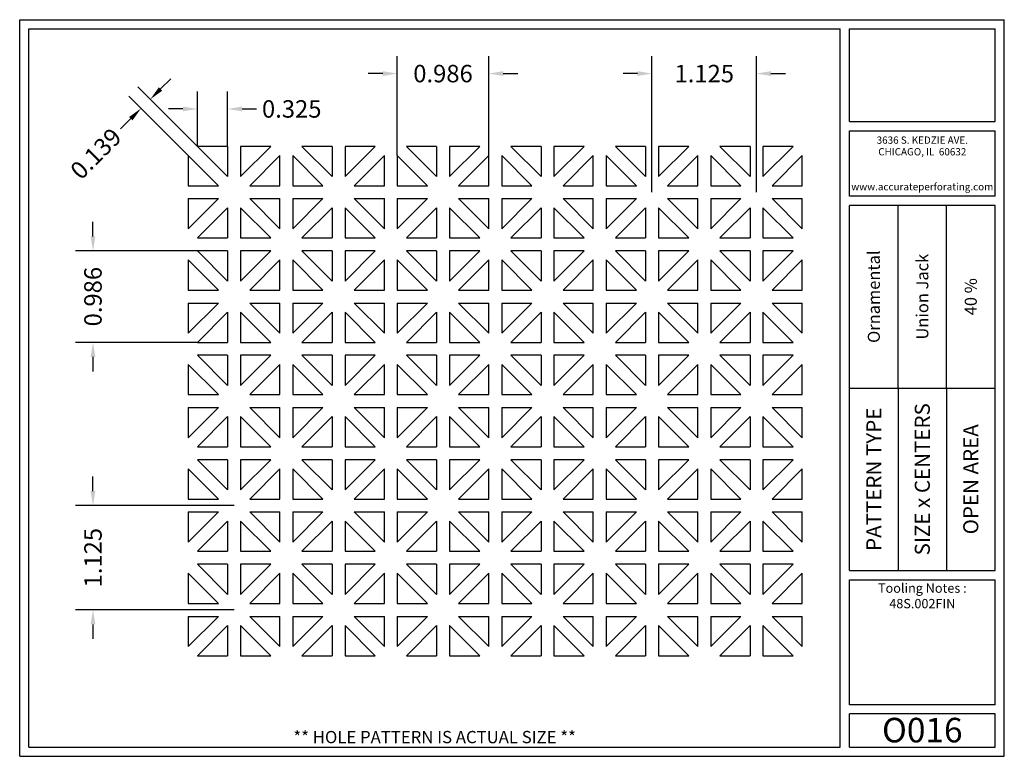
# Model space of a CAD drawing. Units: inches. Extents: x 0 to 10.6, y 0 to 7.9.
import ezdxf
from ezdxf.enums import TextEntityAlignment as Align

# ---------------------------------------------------------------- set-up
doc = ezdxf.new("R2010")
doc.units = ezdxf.units.IN
doc.header["$MEASUREMENT"] = 0
doc.styles.add('style1', font='ARIAL.TTF')
doc.dimstyles.get("Standard").update_dxf_attribs({"dimtxt": 0.188, "dimasz": 0.156, "dimexe": 0.188, "dimexo": 0, "dimgap": 0.06, "dimtad": 0, "dimdec": 3, "dimzin": 0, "dimdsep": 46, "dimtxsty": 'style1', "dimcen": 0, "dimadec": 0, "dimazin": 0, "dimtfac": 1, "dimtdec": 3, "dimtofl": 0, "dimtmove": 0, "dimatfit": 3, "dimfxl": 0, "dimtolj": 1, "dimtzin": 0, "dimarcsym": 0})

# ---------------------------------------------------------------- blocks, each defined once
blk = doc.blocks.new('*D0')
at = {"color": 0, "lineweight": -2}
for p, q in [((6.808, 6.077), (6.808, 7.543)), ((7.933, 6.077), (7.933, 7.543)), ((6.652, 7.355), (6.496, 7.355)), ((8.089, 7.355), (8.245, 7.355))]:
    blk.add_line(p, q, dxfattribs=at)
at = {"color": 0}
for points in [[(6.652, 7.381), (6.652, 7.329), (6.808, 7.355)], [(8.089, 7.381), (8.089, 7.329), (7.933, 7.355)]]:
    blk.add_solid(points, dxfattribs=at)
at = {"color": 0, "insert": (7.371, 7.355), "char_height": 0.188, "attachment_point": 5, "style": 'style1'}
blk.add_mtext('\\A1;1.125', dxfattribs=at)
blk = doc.blocks.new('*D1')
at = {"color": 0, "lineweight": -2}
for p, q in [((0.789, 5.601), (0.789, 5.757)), ((1.914, 5.445), (0.601, 5.445)), ((1.914, 4.459), (0.601, 4.459)), ((0.789, 4.303), (0.789, 4.147))]:
    blk.add_line(p, q, dxfattribs=at)
at = {"color": 0}
for points in [[(0.763, 5.601), (0.815, 5.601), (0.789, 5.445)], [(0.763, 4.303), (0.815, 4.303), (0.789, 4.459)]]:
    blk.add_solid(points, dxfattribs=at)
at = {"color": 0, "insert": (0.789, 4.952), "char_height": 0.188, "attachment_point": 5, "rotation": 90, "style": 'style1'}
blk.add_mtext('\\A1;0.986', dxfattribs=at)
blk = doc.blocks.new('*D2')
at = {"color": 0, "lineweight": -2}
for p, q in [((4.065, 6.472), (4.065, 7.543)), ((5.051, 6.472), (5.051, 7.543)), ((3.909, 7.355), (3.753, 7.355)), ((5.207, 7.355), (5.363, 7.355))]:
    blk.add_line(p, q, dxfattribs=at)
at = {"color": 0}
for points in [[(3.909, 7.381), (3.909, 7.329), (4.065, 7.355)], [(5.207, 7.381), (5.207, 7.329), (5.051, 7.355)]]:
    blk.add_solid(points, dxfattribs=at)
at = {"color": 0, "insert": (4.558, 7.355), "char_height": 0.188, "attachment_point": 5, "style": 'style1'}
blk.add_mtext('\\A1;0.986', dxfattribs=at)
blk = doc.blocks.new('*D3')
at = {"color": 0, "lineweight": -2}
for p, q in [((0.789, 2.858), (0.789, 3.014)), ((2.308, 2.702), (0.601, 2.702)), ((2.308, 1.577), (0.601, 1.577)), ((0.789, 1.421), (0.789, 1.265))]:
    blk.add_line(p, q, dxfattribs=at)
at = {"color": 0}
for points in [[(0.763, 2.858), (0.815, 2.858), (0.789, 2.702)], [(0.763, 1.421), (0.815, 1.421), (0.789, 1.577)]]:
    blk.add_solid(points, dxfattribs=at)
at = {"color": 0, "insert": (0.789, 2.14), "char_height": 0.188, "attachment_point": 5, "rotation": 90, "style": 'style1'}
blk.add_mtext('\\A1;1.125', dxfattribs=at)
blk = doc.blocks.new('*D18')
at = {"color": 0, "lineweight": -2}
for p, q in [((1.914, 6.57), (1.914, 7.162)), ((2.239, 6.57), (2.239, 7.162)), ((1.758, 6.974), (1.602, 6.974)), ((2.395, 6.974), (2.551, 6.974))]:
    blk.add_line(p, q, dxfattribs=at)
at = {"color": 0}
for points in [[(1.758, 7), (1.758, 6.948), (1.914, 6.974)], [(2.395, 7), (2.395, 6.948), (2.239, 6.974)]]:
    blk.add_solid(points, dxfattribs=at)
at = {"color": 0, "insert": (2.929, 6.974), "char_height": 0.188, "attachment_point": 5, "style": 'style1'}
blk.add_mtext('\\A1;0.325', dxfattribs=at)
blk = doc.blocks.new('*D30')
at = {"color": 0, "lineweight": -2}
for p, q in [((1.914, 6.57), (1.273, 7.211)), ((1.516, 7.189), (1.626, 7.299)), ((1.815, 6.472), (1.174, 7.113)), ((1.197, 6.87), (1.087, 6.759))]:
    blk.add_line(p, q, dxfattribs=at)
at = {"color": 0}
for points in [[(1.498, 7.207), (1.534, 7.17), (1.406, 7.078)], [(1.179, 6.888), (1.215, 6.851), (1.307, 6.98)]]:
    blk.add_solid(points, dxfattribs=at)
at = {"color": 0, "insert": (0.82, 6.493), "char_height": 0.188, "attachment_point": 5, "rotation": 45, "style": 'style1'}
blk.add_mtext('\\A1;0.139', dxfattribs=at)

msp = doc.modelspace()

# ---------------------------------------------------------------- linework, layer by layer
for p, q in [((0, 0), (0, 7.9357)), ((0, 7.9357), (10.6015, 7.9357)), ((10.6015, 0), (10.6015, 7.9357)), ((0.1, 7.8357), (8.8357, 7.8357)), ((0.1, 0.1), (0.1, 7.8357)), ((8.8357, 0.1), (8.8357, 7.8357)), ((8.9357, 7.8357), (10.5015, 7.8357)), ((8.9357, 6.8398), (8.9357, 7.8357)), ((10.5015, 6.8398), (10.5015, 7.8357)), ((8.9357, 6.8398), (10.5015, 6.8398)), ((8.9357, 6.7398), (10.5015, 6.7398)), ((8.9357, 6.0347), (8.9357, 6.7398)), ((10.5015, 6.0347), (10.5015, 6.7398)), ((1.8154, 6.4719), (2.1406, 6.1467)), ((1.9137, 6.5702), (2.2389, 6.245)), ((2.2389, 6.5702), (2.2389, 6.245)), ((2.3779, 6.5702), (2.3779, 6.245)), ((2.3779, 6.245), (2.7031, 6.5702)), ((2.4762, 6.1467), (2.8014, 6.4719)), ((2.9404, 6.4719), (3.2656, 6.1467)), ((3.0387, 6.5702), (3.3639, 6.245)), ((3.3639, 6.5702), (3.3639, 6.245)), ((3.5029, 6.5702), (3.5029, 6.245)), ((3.5029, 6.245), (3.8281, 6.5702)), ((3.6012, 6.1467), (3.9264, 6.4719)), ((4.0654, 6.4719), (4.3906, 6.1467)), ((4.1637, 6.5702), (4.4889, 6.245)), ((4.4889, 6.5702), (4.4889, 6.245)), ((4.6279, 6.245), (4.9531, 6.5702)), ((4.6279, 6.5702), (4.6279, 6.245)), ((4.7262, 6.1467), (5.0514, 6.4719)), ((5.1904, 6.4719), (5.5156, 6.1467)), ((5.2887, 6.5702), (5.6139, 6.245)), ((5.6139, 6.5702), (5.6139, 6.245)), ((5.7529, 6.245), (6.0781, 6.5702)), ((5.7529, 6.5702), (5.7529, 6.245)), ((5.8512, 6.1467), (6.1764, 6.4719)), ((6.3154, 6.4719), (6.6406, 6.1467)), ((6.4137, 6.5702), (6.7389, 6.245)), ((6.7389, 6.5702), (6.7389, 6.245)), ((6.8779, 6.245), (7.2031, 6.5702)), ((6.8779, 6.5702), (6.8779, 6.245)), ((6.9762, 6.1467), (7.3014, 6.4719)), ((7.4404, 6.4719), (7.7656, 6.1467)), ((7.5387, 6.5702), (7.8639, 6.245)), ((7.8639, 6.5702), (7.8639, 6.245)), ((8.0029, 6.245), (8.3281, 6.5702)), ((8.0029, 6.5702), (8.0029, 6.245)), ((8.1012, 6.1467), (8.4264, 6.4719)), ((1.8154, 6.1467), (2.1406, 6.1467)), ((2.4762, 6.1467), (2.8014, 6.1467)), ((2.9404, 6.1467), (3.2656, 6.1467)), ((3.6012, 6.1467), (3.9264, 6.1467)), ((4.0654, 6.1467), (4.3906, 6.1467)), ((4.7262, 6.1467), (5.0514, 6.1467)), ((5.1904, 6.1467), (5.5156, 6.1467)), ((5.8512, 6.1467), (6.1764, 6.1467)), ((6.3154, 6.1467), (6.6406, 6.1467)), ((6.9762, 6.1467), (7.3014, 6.1467)), ((7.4404, 6.1467), (7.7656, 6.1467)), ((8.1012, 6.1467), (8.4264, 6.1467)), ((1.8154, 5.6825), (2.1406, 6.0077)), ((1.8154, 6.0077), (2.1406, 6.0077)), ((2.4762, 6.0077), (2.8014, 6.0077)), ((2.4762, 6.0077), (2.8014, 5.6825)), ((2.9404, 5.6825), (3.2656, 6.0077)), ((2.9404, 6.0077), (3.2656, 6.0077)), ((3.6012, 6.0077), (3.9264, 6.0077)), ((3.6012, 6.0077), (3.9264, 5.6825)), ((4.0654, 6.0077), (4.3906, 6.0077)), ((4.0654, 5.6825), (4.3906, 6.0077)), ((4.7262, 6.0077), (5.0514, 5.6825)), ((4.7262, 6.0077), (5.0514, 6.0077)), ((5.1904, 6.0077), (5.5156, 6.0077)), ((5.1904, 5.6825), (5.5156, 6.0077)), ((5.8512, 6.0077), (6.1764, 5.6825)), ((5.8512, 6.0077), (6.1764, 6.0077)), ((6.3154, 6.0077), (6.6406, 6.0077)), ((6.3154, 5.6825), (6.6406, 6.0077)), ((6.9762, 6.0077), (7.3014, 5.6825)), ((6.9762, 6.0077), (7.3014, 6.0077)), ((7.4404, 6.0077), (7.7656, 6.0077)), ((7.4404, 5.6825), (7.7656, 6.0077)), ((8.1012, 6.0077), (8.4264, 5.6825)), ((8.1012, 6.0077), (8.4264, 6.0077)), ((10.5015, 6.0347), (8.9357, 6.0347)), ((1.9137, 5.5842), (2.2389, 5.9094)), ((2.2389, 5.9094), (2.2389, 5.5842)), ((2.3779, 5.9094), (2.3779, 5.5842)), ((2.3779, 5.9094), (2.7031, 5.5842)), ((3.0387, 5.5842), (3.3639, 5.9094)), ((3.3639, 5.9094), (3.3639, 5.5842)), ((3.5029, 5.9094), (3.5029, 5.5842)), ((3.5029, 5.9094), (3.8281, 5.5842)), ((4.1637, 5.5842), (4.4889, 5.9094)), ((4.4889, 5.9094), (4.4889, 5.5842)), ((4.6279, 5.9094), (4.9531, 5.5842)), ((4.6279, 5.9094), (4.6279, 5.5842)), ((5.2887, 5.5842), (5.6139, 5.9094)), ((5.6139, 5.9094), (5.6139, 5.5842)), ((5.7529, 5.9094), (6.0781, 5.5842)), ((5.7529, 5.9094), (5.7529, 5.5842)), ((6.4137, 5.5842), (6.7389, 5.9094)), ((6.7389, 5.9094), (6.7389, 5.5842)), ((6.8779, 5.9094), (7.2031, 5.5842)), ((6.8779, 5.9094), (6.8779, 5.5842)), ((7.5387, 5.5842), (7.8639, 5.9094)), ((7.8639, 5.9094), (7.8639, 5.5842)), ((8.0029, 5.9094), (8.3281, 5.5842)), ((8.0029, 5.9094), (8.0029, 5.5842)), ((10.5015, 5.9347), (8.9357, 5.9347)), ((8.9357, 2.001), (8.9357, 5.9347)), ((9.4576, 3.9678), (9.4576, 5.9347)), ((9.9796, 3.9678), (9.9796, 5.9347)), ((10.5015, 2.001), (10.5015, 5.9347)), ((1.9137, 5.4452), (2.2389, 5.12)), ((2.2389, 5.4452), (2.2389, 5.12)), ((2.3779, 5.12), (2.7031, 5.4452)), ((2.3779, 5.4452), (2.3779, 5.12)), ((3.0387, 5.4452), (3.3639, 5.12)), ((3.3639, 5.4452), (3.3639, 5.12)), ((3.5029, 5.12), (3.8281, 5.4452)), ((3.5029, 5.4452), (3.5029, 5.12)), ((4.1637, 5.4452), (4.4889, 5.12)), ((4.4889, 5.4452), (4.4889, 5.12)), ((4.6279, 5.4452), (4.6279, 5.12)), ((4.6279, 5.12), (4.9531, 5.4452)), ((5.2887, 5.4452), (5.6139, 5.12)), ((5.6139, 5.4452), (5.6139, 5.12)), ((5.7529, 5.12), (6.0781, 5.4452)), ((5.7529, 5.4452), (5.7529, 5.12)), ((6.4137, 5.4452), (6.7389, 5.12)), ((6.7389, 5.4452), (6.7389, 5.12)), ((6.8779, 5.4452), (6.8779, 5.12)), ((6.8779, 5.12), (7.2031, 5.4452)), ((7.5387, 5.4452), (7.8639, 5.12)), ((7.8639, 5.4452), (7.8639, 5.12)), ((8.0029, 5.12), (8.3281, 5.4452)), ((8.0029, 5.4452), (8.0029, 5.12)), ((1.8154, 5.3469), (2.1406, 5.0217)), ((2.4762, 5.0217), (2.8014, 5.3469)), ((2.9404, 5.3469), (3.2656, 5.0217)), ((3.6012, 5.0217), (3.9264, 5.3469)), ((4.0654, 5.3469), (4.3906, 5.0217)), ((4.7262, 5.0217), (5.0514, 5.3469)), ((5.1904, 5.3469), (5.5156, 5.0217)), ((5.8512, 5.0217), (6.1764, 5.3469)), ((6.3154, 5.3469), (6.6406, 5.0217)), ((6.9762, 5.0217), (7.3014, 5.3469)), ((7.4404, 5.3469), (7.7656, 5.0217)), ((8.1012, 5.0217), (8.4264, 5.3469)), ((1.8154, 5.0217), (2.1406, 5.0217)), ((2.4762, 5.0217), (2.8014, 5.0217)), ((2.9404, 5.0217), (3.2656, 5.0217)), ((3.6012, 5.0217), (3.9264, 5.0217)), ((4.0654, 5.0217), (4.3906, 5.0217)), ((4.7262, 5.0217), (5.0514, 5.0217)), ((5.1904, 5.0217), (5.5156, 5.0217)), ((5.8512, 5.0217), (6.1764, 5.0217)), ((6.3154, 5.0217), (6.6406, 5.0217)), ((6.9762, 5.0217), (7.3014, 5.0217)), ((7.4404, 5.0217), (7.7656, 5.0217)), ((8.1012, 5.0217), (8.4264, 5.0217)), ((1.8154, 4.8827), (2.1406, 4.8827)), ((1.8154, 4.5575), (2.1406, 4.8827)), ((2.4762, 4.8827), (2.8014, 4.8827)), ((2.4762, 4.8827), (2.8014, 4.5575)), ((2.9404, 4.8827), (3.2656, 4.8827)), ((2.9404, 4.5575), (3.2656, 4.8827)), ((3.6012, 4.8827), (3.9264, 4.8827)), ((3.6012, 4.8827), (3.9264, 4.5575)), ((4.0654, 4.5575), (4.3906, 4.8827)), ((4.0654, 4.8827), (4.3906, 4.8827)), ((4.7262, 4.8827), (5.0514, 4.8827)), ((4.7262, 4.8827), (5.0514, 4.5575)), ((5.1904, 4.5575), (5.5156, 4.8827)), ((5.1904, 4.8827), (5.5156, 4.8827)), ((5.8512, 4.8827), (6.1764, 4.8827)), ((5.8512, 4.8827), (6.1764, 4.5575)), ((6.3154, 4.5575), (6.6406, 4.8827)), ((6.3154, 4.8827), (6.6406, 4.8827)), ((6.9762, 4.8827), (7.3014, 4.8827)), ((6.9762, 4.8827), (7.3014, 4.5575)), ((7.4404, 4.5575), (7.7656, 4.8827)), ((7.4404, 4.8827), (7.7656, 4.8827)), ((8.1012, 4.8827), (8.4264, 4.8827)), ((8.1012, 4.8827), (8.4264, 4.5575)), ((1.9137, 4.4592), (2.2389, 4.7844)), ((2.2389, 4.7844), (2.2389, 4.4592)), ((2.3779, 4.7844), (2.3779, 4.4592)), ((2.3779, 4.7844), (2.7031, 4.4592)), ((3.0387, 4.4592), (3.3639, 4.7844)), ((3.3639, 4.7844), (3.3639, 4.4592)), ((3.5029, 4.7844), (3.5029, 4.4592)), ((3.5029, 4.7844), (3.8281, 4.4592)), ((4.1637, 4.4592), (4.4889, 4.7844)), ((4.4889, 4.7844), (4.4889, 4.4592)), ((4.6279, 4.7844), (4.6279, 4.4592)), ((4.6279, 4.7844), (4.9531, 4.4592)), ((5.2887, 4.4592), (5.6139, 4.7844)), ((5.6139, 4.7844), (5.6139, 4.4592)), ((5.7529, 4.7844), (6.0781, 4.4592)), ((5.7529, 4.7844), (5.7529, 4.4592)), ((6.4137, 4.4592), (6.7389, 4.7844)), ((6.7389, 4.7844), (6.7389, 4.4592)), ((6.8779, 4.7844), (6.8779, 4.4592)), ((6.8779, 4.7844), (7.2031, 4.4592)), ((7.5387, 4.4592), (7.8639, 4.7844)), ((7.8639, 4.7844), (7.8639, 4.4592)), ((8.0029, 4.7844), (8.3281, 4.4592)), ((8.0029, 4.7844), (8.0029, 4.4592)), ((1.9137, 4.3202), (2.2389, 3.995)), ((2.2389, 4.3202), (2.2389, 3.995)), ((2.3779, 4.3202), (2.3779, 3.995)), ((2.3779, 3.995), (2.7031, 4.3202)), ((3.0387, 4.3202), (3.3639, 3.995)), ((3.3639, 4.3202), (3.3639, 3.995)), ((3.5029, 4.3202), (3.5029, 3.995)), ((3.5029, 3.995), (3.8281, 4.3202)), ((4.1637, 4.3202), (4.4889, 3.995)), ((4.4889, 4.3202), (4.4889, 3.995)), ((4.6279, 4.3202), (4.6279, 3.995)), ((4.6279, 3.995), (4.9531, 4.3202)), ((5.2887, 4.3202), (5.6139, 3.995)), ((5.6139, 4.3202), (5.6139, 3.995)), ((5.7529, 3.995), (6.0781, 4.3202)), ((5.7529, 4.3202), (5.7529, 3.995)), ((6.4137, 4.3202), (6.7389, 3.995)), ((6.7389, 4.3202), (6.7389, 3.995)), ((6.8779, 3.995), (7.2031, 4.3202)), ((6.8779, 4.3202), (6.8779, 3.995)), ((7.5387, 4.3202), (7.8639, 3.995)), ((7.8639, 4.3202), (7.8639, 3.995)), ((8.0029, 3.995), (8.3281, 4.3202)), ((8.0029, 4.3202), (8.0029, 3.995)), ((1.8154, 4.2219), (2.1406, 3.8967)), ((2.4762, 3.8967), (2.8014, 4.2219)), ((2.9404, 4.2219), (3.2656, 3.8967)), ((3.6012, 3.8967), (3.9264, 4.2219)), ((4.0654, 4.2219), (4.3906, 3.8967)), ((4.7262, 3.8967), (5.0514, 4.2219)), ((5.1904, 4.2219), (5.5156, 3.8967)), ((5.8512, 3.8967), (6.1764, 4.2219)), ((6.3154, 4.2219), (6.6406, 3.8967)), ((6.9762, 3.8967), (7.3014, 4.2219)), ((7.4404, 4.2219), (7.7656, 3.8967)), ((8.1012, 3.8967), (8.4264, 4.2219)), ((8.9357, 3.9678), (10.5015, 3.9678)), ((9.4576, 3.9678), (9.4576, 2.001)), ((9.9796, 3.9678), (9.9796, 2.001)), ((1.8154, 3.8967), (2.1406, 3.8967)), ((2.4762, 3.8967), (2.8014, 3.8967)), ((2.9404, 3.8967), (3.2656, 3.8967)), ((3.6012, 3.8967), (3.9264, 3.8967)), ((4.0654, 3.8967), (4.3906, 3.8967)), ((4.7262, 3.8967), (5.0514, 3.8967)), ((5.1904, 3.8967), (5.5156, 3.8967)), ((5.8512, 3.8967), (6.1764, 3.8967)), ((6.3154, 3.8967), (6.6406, 3.8967)), ((6.9762, 3.8967), (7.3014, 3.8967)), ((7.4404, 3.8967), (7.7656, 3.8967)), ((8.1012, 3.8967), (8.4264, 3.8967)), ((1.8154, 3.4325), (2.1406, 3.7577)), ((1.8154, 3.7577), (2.1406, 3.7577)), ((2.4762, 3.7577), (2.8014, 3.4325)), ((2.4762, 3.7577), (2.8014, 3.7577)), ((2.9404, 3.4325), (3.2656, 3.7577)), ((2.9404, 3.7577), (3.2656, 3.7577)), ((3.6012, 3.7577), (3.9264, 3.4325)), ((3.6012, 3.7577), (3.9264, 3.7577)), ((4.0654, 3.4325), (4.3906, 3.7577)), ((4.0654, 3.7577), (4.3906, 3.7577)), ((4.7262, 3.7577), (5.0514, 3.4325)), ((4.7262, 3.7577), (5.0514, 3.7577)), ((5.1904, 3.7577), (5.5156, 3.7577)), ((5.1904, 3.4325), (5.5156, 3.7577)), ((5.8512, 3.7577), (6.1764, 3.7577)), ((5.8512, 3.7577), (6.1764, 3.4325)), ((6.3154, 3.7577), (6.6406, 3.7577)), ((6.3154, 3.4325), (6.6406, 3.7577)), ((6.9762, 3.7577), (7.3014, 3.7577)), ((6.9762, 3.7577), (7.3014, 3.4325)), ((7.4404, 3.7577), (7.7656, 3.7577)), ((7.4404, 3.4325), (7.7656, 3.7577)), ((8.1012, 3.7577), (8.4264, 3.7577)), ((8.1012, 3.7577), (8.4264, 3.4325)), ((1.9137, 3.3342), (2.2389, 3.6594)), ((2.2389, 3.6594), (2.2389, 3.3342)), ((2.3779, 3.6594), (2.7031, 3.3342)), ((2.3779, 3.6594), (2.3779, 3.3342)), ((3.0387, 3.3342), (3.3639, 3.6594)), ((3.3639, 3.6594), (3.3639, 3.3342)), ((3.5029, 3.6594), (3.8281, 3.3342)), ((3.5029, 3.6594), (3.5029, 3.3342)), ((4.1637, 3.3342), (4.4889, 3.6594)), ((4.4889, 3.6594), (4.4889, 3.3342)), ((4.6279, 3.6594), (4.6279, 3.3342)), ((4.6279, 3.6594), (4.9531, 3.3342)), ((5.2887, 3.3342), (5.6139, 3.6594)), ((5.6139, 3.6594), (5.6139, 3.3342)), ((5.7529, 3.6594), (6.0781, 3.3342)), ((5.7529, 3.6594), (5.7529, 3.3342)), ((6.4137, 3.3342), (6.7389, 3.6594)), ((6.7389, 3.6594), (6.7389, 3.3342)), ((6.8779, 3.6594), (7.2031, 3.3342)), ((6.8779, 3.6594), (6.8779, 3.3342)), ((7.5387, 3.3342), (7.8639, 3.6594)), ((7.8639, 3.6594), (7.8639, 3.3342)), ((8.0029, 3.6594), (8.3281, 3.3342)), ((8.0029, 3.6594), (8.0029, 3.3342)), ((1.9137, 3.1952), (2.2389, 2.87)), ((2.2389, 3.1952), (2.2389, 2.87)), ((2.3779, 3.1952), (2.3779, 2.87)), ((2.3779, 2.87), (2.7031, 3.1952)), ((3.0387, 3.1952), (3.3639, 2.87)), ((3.3639, 3.1952), (3.3639, 2.87)), ((3.5029, 3.1952), (3.5029, 2.87)), ((3.5029, 2.87), (3.8281, 3.1952)), ((4.1637, 3.1952), (4.4889, 2.87)), ((4.4889, 3.1952), (4.4889, 2.87)), ((4.6279, 3.1952), (4.6279, 2.87)), ((4.6279, 2.87), (4.9531, 3.1952)), ((5.2887, 3.1952), (5.6139, 2.87)), ((5.6139, 3.1952), (5.6139, 2.87)), ((5.7529, 2.87), (6.0781, 3.1952)), ((5.7529, 3.1952), (5.7529, 2.87)), ((6.4137, 3.1952), (6.7389, 2.87)), ((6.7389, 3.1952), (6.7389, 2.87)), ((6.8779, 2.87), (7.2031, 3.1952)), ((6.8779, 3.1952), (6.8779, 2.87)), ((7.5387, 3.1952), (7.8639, 2.87)), ((7.8639, 3.1952), (7.8639, 2.87)), ((8.0029, 2.87), (8.3281, 3.1952)), ((8.0029, 3.1952), (8.0029, 2.87)), ((1.8154, 3.0969), (2.1406, 2.7717)), ((2.4762, 2.7717), (2.8014, 3.0969)), ((2.9404, 3.0969), (3.2656, 2.7717)), ((3.6012, 2.7717), (3.9264, 3.0969)), ((4.0654, 3.0969), (4.3906, 2.7717)), ((4.7262, 2.7717), (5.0514, 3.0969)), ((5.1904, 3.0969), (5.5156, 2.7717)), ((5.8512, 2.7717), (6.1764, 3.0969)), ((6.3154, 3.0969), (6.6406, 2.7717)), ((6.9762, 2.7717), (7.3014, 3.0969)), ((7.4404, 3.0969), (7.7656, 2.7717)), ((8.1012, 2.7717), (8.4264, 3.0969)), ((1.8154, 2.7717), (2.1406, 2.7717)), ((2.4762, 2.7717), (2.8014, 2.7717)), ((2.9404, 2.7717), (3.2656, 2.7717)), ((3.6012, 2.7717), (3.9264, 2.7717)), ((4.0654, 2.7717), (4.3906, 2.7717)), ((4.7262, 2.7717), (5.0514, 2.7717)), ((5.1904, 2.7717), (5.5156, 2.7717)), ((5.8512, 2.7717), (6.1764, 2.7717)), ((6.3154, 2.7717), (6.6406, 2.7717)), ((6.9762, 2.7717), (7.3014, 2.7717)), ((7.4404, 2.7717), (7.7656, 2.7717)), ((8.1012, 2.7717), (8.4264, 2.7717)), ((1.8154, 2.3075), (2.1406, 2.6327)), ((1.8154, 2.6327), (2.1406, 2.6327)), ((2.4762, 2.6327), (2.8014, 2.3075)), ((2.4762, 2.6327), (2.8014, 2.6327)), ((2.9404, 2.3075), (3.2656, 2.6327)), ((2.9404, 2.6327), (3.2656, 2.6327)), ((3.6012, 2.6327), (3.9264, 2.3075)), ((3.6012, 2.6327), (3.9264, 2.6327)), ((4.0654, 2.3075), (4.3906, 2.6327)), ((4.0654, 2.6327), (4.3906, 2.6327)), ((4.7262, 2.6327), (5.0514, 2.3075)), ((4.7262, 2.6327), (5.0514, 2.6327)), ((5.1904, 2.6327), (5.5156, 2.6327)), ((5.1904, 2.3075), (5.5156, 2.6327)), ((5.8512, 2.6327), (6.1764, 2.6327)), ((5.8512, 2.6327), (6.1764, 2.3075)), ((6.3154, 2.6327), (6.6406, 2.6327)), ((6.3154, 2.3075), (6.6406, 2.6327)), ((6.9762, 2.6327), (7.3014, 2.6327)), ((6.9762, 2.6327), (7.3014, 2.3075)), ((7.4404, 2.6327), (7.7656, 2.6327)), ((7.4404, 2.3075), (7.7656, 2.6327)), ((8.1012, 2.6327), (8.4264, 2.6327)), ((8.1012, 2.6327), (8.4264, 2.3075)), ((1.9137, 2.2092), (2.2389, 2.5344)), ((2.2389, 2.5344), (2.2389, 2.2092)), ((2.3779, 2.5344), (2.7031, 2.2092)), ((2.3779, 2.5344), (2.3779, 2.2092)), ((3.0387, 2.2092), (3.3639, 2.5344)), ((3.3639, 2.5344), (3.3639, 2.2092)), ((3.5029, 2.5344), (3.8281, 2.2092)), ((3.5029, 2.5344), (3.5029, 2.2092)), ((4.1637, 2.2092), (4.4889, 2.5344)), ((4.4889, 2.5344), (4.4889, 2.2092)), ((4.6279, 2.5344), (4.6279, 2.2092)), ((4.6279, 2.5344), (4.9531, 2.2092)), ((5.2887, 2.2092), (5.6139, 2.5344)), ((5.6139, 2.5344), (5.6139, 2.2092)), ((5.7529, 2.5344), (6.0781, 2.2092)), ((5.7529, 2.5344), (5.7529, 2.2092)), ((6.4137, 2.2092), (6.7389, 2.5344)), ((6.7389, 2.5344), (6.7389, 2.2092)), ((6.8779, 2.5344), (7.2031, 2.2092)), ((6.8779, 2.5344), (6.8779, 2.2092)), ((7.5387, 2.2092), (7.8639, 2.5344)), ((7.8639, 2.5344), (7.8639, 2.2092)), ((8.0029, 2.5344), (8.3281, 2.2092)), ((8.0029, 2.5344), (8.0029, 2.2092)), ((1.9137, 2.0702), (2.2389, 1.745)), ((2.2389, 2.0702), (2.2389, 1.745)), ((2.3779, 2.0702), (2.3779, 1.745)), ((2.3779, 1.745), (2.7031, 2.0702)), ((3.0387, 2.0702), (3.3639, 1.745)), ((3.3639, 2.0702), (3.3639, 1.745)), ((3.5029, 2.0702), (3.5029, 1.745)), ((3.5029, 1.745), (3.8281, 2.0702)), ((4.1637, 2.0702), (4.4889, 1.745)), ((4.4889, 2.0702), (4.4889, 1.745)), ((4.6279, 2.0702), (4.6279, 1.745)), ((4.6279, 1.745), (4.9531, 2.0702)), ((5.2887, 2.0702), (5.6139, 1.745)), ((5.6139, 2.0702), (5.6139, 1.745)), ((5.7529, 1.745), (6.0781, 2.0702)), ((5.7529, 2.0702), (5.7529, 1.745)), ((6.4137, 2.0702), (6.7389, 1.745)), ((6.7389, 2.0702), (6.7389, 1.745)), ((6.8779, 1.745), (7.2031, 2.0702)), ((6.8779, 2.0702), (6.8779, 1.745)), ((7.5387, 2.0702), (7.8639, 1.745)), ((7.8639, 2.0702), (7.8639, 1.745)), ((8.0029, 1.745), (8.3281, 2.0702)), ((8.0029, 2.0702), (8.0029, 1.745)), ((1.8154, 1.9719), (2.1406, 1.6467)), ((2.4762, 1.6467), (2.8014, 1.9719)), ((2.9404, 1.9719), (3.2656, 1.6467)), ((3.6012, 1.6467), (3.9264, 1.9719)), ((4.0654, 1.9719), (4.3906, 1.6467)), ((4.7262, 1.6467), (5.0514, 1.9719)), ((5.1904, 1.9719), (5.5156, 1.6467)), ((5.8512, 1.6467), (6.1764, 1.9719)), ((6.3154, 1.9719), (6.6406, 1.6467)), ((6.9762, 1.6467), (7.3014, 1.9719)), ((7.4404, 1.9719), (7.7656, 1.6467)), ((8.1012, 1.6467), (8.4264, 1.9719)), ((8.9357, 2.001), (10.5015, 2.001)), ((8.9357, 1.901), (10.5015, 1.901)), ((8.9357, 0.556), (8.9357, 1.901)), ((10.5015, 0.556), (10.5015, 1.901)), ((1.8154, 1.6467), (2.1406, 1.6467)), ((2.4762, 1.6467), (2.8014, 1.6467)), ((2.9404, 1.6467), (3.2656, 1.6467)), ((3.6012, 1.6467), (3.9264, 1.6467)), ((4.0654, 1.6467), (4.3906, 1.6467)), ((4.7262, 1.6467), (5.0514, 1.6467)), ((5.1904, 1.6467), (5.5156, 1.6467)), ((5.8512, 1.6467), (6.1764, 1.6467)), ((6.3154, 1.6467), (6.6406, 1.6467)), ((6.9762, 1.6467), (7.3014, 1.6467)), ((7.4404, 1.6467), (7.7656, 1.6467)), ((8.1012, 1.6467), (8.4264, 1.6467)), ((1.8154, 1.1825), (2.1406, 1.5077)), ((1.8154, 1.5077), (2.1406, 1.5077)), ((2.4762, 1.5077), (2.8014, 1.1825)), ((2.4762, 1.5077), (2.8014, 1.5077)), ((2.9404, 1.1825), (3.2656, 1.5077)), ((2.9404, 1.5077), (3.2656, 1.5077)), ((3.6012, 1.5077), (3.9264, 1.1825)), ((3.6012, 1.5077), (3.9264, 1.5077)), ((4.0654, 1.1825), (4.3906, 1.5077)), ((4.0654, 1.5077), (4.3906, 1.5077)), ((4.7262, 1.5077), (5.0514, 1.1825)), ((4.7262, 1.5077), (5.0514, 1.5077)), ((5.1904, 1.5077), (5.5156, 1.5077)), ((5.1904, 1.1825), (5.5156, 1.5077)), ((5.8512, 1.5077), (6.1764, 1.5077)), ((5.8512, 1.5077), (6.1764, 1.1825)), ((6.3154, 1.5077), (6.6406, 1.5077)), ((6.3154, 1.1825), (6.6406, 1.5077)), ((6.9762, 1.5077), (7.3014, 1.5077)), ((6.9762, 1.5077), (7.3014, 1.1825)), ((7.4404, 1.5077), (7.7656, 1.5077)), ((7.4404, 1.1825), (7.7656, 1.5077)), ((8.1012, 1.5077), (8.4264, 1.5077)), ((8.1012, 1.5077), (8.4264, 1.1825)), ((1.9137, 1.0842), (2.2389, 1.4094)), ((2.2389, 1.4094), (2.2389, 1.0842)), ((2.3779, 1.4094), (2.7031, 1.0842)), ((2.3779, 1.4094), (2.3779, 1.0842)), ((3.0387, 1.0842), (3.3639, 1.4094)), ((3.3639, 1.4094), (3.3639, 1.0842)), ((3.5029, 1.4094), (3.8281, 1.0842)), ((3.5029, 1.4094), (3.5029, 1.0842)), ((4.1637, 1.0842), (4.4889, 1.4094)), ((4.4889, 1.4094), (4.4889, 1.0842)), ((4.6279, 1.4094), (4.6279, 1.0842)), ((4.6279, 1.4094), (4.9531, 1.0842)), ((5.2887, 1.0842), (5.6139, 1.4094)), ((5.6139, 1.4094), (5.6139, 1.0842)), ((5.7529, 1.4094), (6.0781, 1.0842)), ((5.7529, 1.4094), (5.7529, 1.0842)), ((6.4137, 1.0842), (6.7389, 1.4094)), ((6.7389, 1.4094), (6.7389, 1.0842)), ((6.8779, 1.4094), (7.2031, 1.0842)), ((6.8779, 1.4094), (6.8779, 1.0842)), ((7.5387, 1.0842), (7.8639, 1.4094)), ((7.8639, 1.4094), (7.8639, 1.0842)), ((8.0029, 1.4094), (8.3281, 1.0842)), ((8.0029, 1.4094), (8.0029, 1.0842)), ((10.5015, 0.556), (8.9357, 0.556)), ((8.9357, 0.1), (8.9357, 0.456)), ((10.5015, 0.456), (8.9357, 0.456)), ((10.5015, 0.1), (10.5015, 0.456)), ((0, 0), (10.6015, 0)), ((0.1, 0.1), (8.8357, 0.1)), ((8.9357, 0.1), (10.5015, 0.1)), ((8.9357, 0.1), (10.5015, 0.1))]:
    msp.add_line(p, q)
for points in [[(1.8154, 6.4719), (1.8154, 6.1467)], [(2.2389, 6.5702), (1.9137, 6.5702)], [(2.7031, 6.5702), (2.3779, 6.5702)], [(2.8014, 6.1467), (2.8014, 6.4719)], [(2.9404, 6.4719), (2.9404, 6.1467)], [(3.3639, 6.5702), (3.0387, 6.5702)], [(3.8281, 6.5702), (3.5029, 6.5702)], [(3.9264, 6.1467), (3.9264, 6.4719)], [(4.0654, 6.4719), (4.0654, 6.1467)], [(4.4889, 6.5702), (4.1637, 6.5702)], [(4.9531, 6.5702), (4.6279, 6.5702)], [(5.0514, 6.1467), (5.0514, 6.4719)], [(5.1904, 6.4719), (5.1904, 6.1467)], [(5.6139, 6.5702), (5.2887, 6.5702)], [(6.0781, 6.5702), (5.7529, 6.5702)], [(6.1764, 6.1467), (6.1764, 6.4719)], [(6.3154, 6.4719), (6.3154, 6.1467)], [(6.7389, 6.5702), (6.4137, 6.5702)], [(7.2031, 6.5702), (6.8779, 6.5702)], [(7.3014, 6.1467), (7.3014, 6.4719)], [(7.4404, 6.4719), (7.4404, 6.1467)], [(7.8639, 6.5702), (7.5387, 6.5702)], [(8.3281, 6.5702), (8.0029, 6.5702)], [(8.4264, 6.1467), (8.4264, 6.4719)], [(1.8154, 6.0077), (1.8154, 5.6825)], [(2.8014, 5.6825), (2.8014, 6.0077)], [(2.9404, 6.0077), (2.9404, 5.6825)], [(3.9264, 5.6825), (3.9264, 6.0077)], [(4.0654, 6.0077), (4.0654, 5.6825)], [(5.0514, 5.6825), (5.0514, 6.0077)], [(5.1904, 6.0077), (5.1904, 5.6825)], [(6.1764, 5.6825), (6.1764, 6.0077)], [(6.3154, 6.0077), (6.3154, 5.6825)], [(7.3014, 5.6825), (7.3014, 6.0077)], [(7.4404, 6.0077), (7.4404, 5.6825)], [(8.4264, 5.6825), (8.4264, 6.0077)], [(1.9137, 5.5842), (2.2389, 5.5842)], [(2.3779, 5.5842), (2.7031, 5.5842)], [(3.0387, 5.5842), (3.3639, 5.5842)], [(3.5029, 5.5842), (3.8281, 5.5842)], [(4.1637, 5.5842), (4.4889, 5.5842)], [(4.6279, 5.5842), (4.9531, 5.5842)], [(5.2887, 5.5842), (5.6139, 5.5842)], [(5.7529, 5.5842), (6.0781, 5.5842)], [(6.4137, 5.5842), (6.7389, 5.5842)], [(6.8779, 5.5842), (7.2031, 5.5842)], [(7.5387, 5.5842), (7.8639, 5.5842)], [(8.0029, 5.5842), (8.3281, 5.5842)], [(2.2389, 5.4452), (1.9137, 5.4452)], [(2.7031, 5.4452), (2.3779, 5.4452)], [(3.3639, 5.4452), (3.0387, 5.4452)], [(3.8281, 5.4452), (3.5029, 5.4452)], [(4.4889, 5.4452), (4.1637, 5.4452)], [(4.9531, 5.4452), (4.6279, 5.4452)], [(5.6139, 5.4452), (5.2887, 5.4452)], [(6.0781, 5.4452), (5.7529, 5.4452)], [(6.7389, 5.4452), (6.4137, 5.4452)], [(7.2031, 5.4452), (6.8779, 5.4452)], [(7.8639, 5.4452), (7.5387, 5.4452)], [(8.3281, 5.4452), (8.0029, 5.4452)], [(1.8154, 5.3469), (1.8154, 5.0217)], [(2.8014, 5.0217), (2.8014, 5.3469)], [(2.9404, 5.3469), (2.9404, 5.0217)], [(3.9264, 5.0217), (3.9264, 5.3469)], [(4.0654, 5.3469), (4.0654, 5.0217)], [(5.0514, 5.0217), (5.0514, 5.3469)], [(5.1904, 5.3469), (5.1904, 5.0217)], [(6.1764, 5.0217), (6.1764, 5.3469)], [(6.3154, 5.3469), (6.3154, 5.0217)], [(7.3014, 5.0217), (7.3014, 5.3469)], [(7.4404, 5.3469), (7.4404, 5.0217)], [(8.4264, 5.0217), (8.4264, 5.3469)], [(1.8154, 4.8827), (1.8154, 4.5575)], [(2.8014, 4.5575), (2.8014, 4.8827)], [(2.9404, 4.8827), (2.9404, 4.5575)], [(3.9264, 4.5575), (3.9264, 4.8827)], [(4.0654, 4.8827), (4.0654, 4.5575)], [(5.0514, 4.5575), (5.0514, 4.8827)], [(5.1904, 4.8827), (5.1904, 4.5575)], [(6.1764, 4.5575), (6.1764, 4.8827)], [(6.3154, 4.8827), (6.3154, 4.5575)], [(7.3014, 4.5575), (7.3014, 4.8827)], [(7.4404, 4.8827), (7.4404, 4.5575)], [(8.4264, 4.5575), (8.4264, 4.8827)], [(1.9137, 4.4592), (2.2389, 4.4592)], [(2.3779, 4.4592), (2.7031, 4.4592)], [(3.0387, 4.4592), (3.3639, 4.4592)], [(3.5029, 4.4592), (3.8281, 4.4592)], [(4.1637, 4.4592), (4.4889, 4.4592)], [(4.6279, 4.4592), (4.9531, 4.4592)], [(5.2887, 4.4592), (5.6139, 4.4592)], [(5.7529, 4.4592), (6.0781, 4.4592)], [(6.4137, 4.4592), (6.7389, 4.4592)], [(6.8779, 4.4592), (7.2031, 4.4592)], [(7.5387, 4.4592), (7.8639, 4.4592)], [(8.0029, 4.4592), (8.3281, 4.4592)], [(2.2389, 4.3202), (1.9137, 4.3202)], [(2.7031, 4.3202), (2.3779, 4.3202)], [(3.3639, 4.3202), (3.0387, 4.3202)], [(3.8281, 4.3202), (3.5029, 4.3202)], [(4.4889, 4.3202), (4.1637, 4.3202)], [(4.9531, 4.3202), (4.6279, 4.3202)], [(5.6139, 4.3202), (5.2887, 4.3202)], [(6.0781, 4.3202), (5.7529, 4.3202)], [(6.7389, 4.3202), (6.4137, 4.3202)], [(7.2031, 4.3202), (6.8779, 4.3202)], [(7.8639, 4.3202), (7.5387, 4.3202)], [(8.3281, 4.3202), (8.0029, 4.3202)], [(1.8154, 4.2219), (1.8154, 3.8967)], [(2.8014, 3.8967), (2.8014, 4.2219)], [(2.9404, 4.2219), (2.9404, 3.8967)], [(3.9264, 3.8967), (3.9264, 4.2219)], [(4.0654, 4.2219), (4.0654, 3.8967)], [(5.0514, 3.8967), (5.0514, 4.2219)], [(5.1904, 4.2219), (5.1904, 3.8967)], [(6.1764, 3.8967), (6.1764, 4.2219)], [(6.3154, 4.2219), (6.3154, 3.8967)], [(7.3014, 3.8967), (7.3014, 4.2219)], [(7.4404, 4.2219), (7.4404, 3.8967)], [(8.4264, 3.8967), (8.4264, 4.2219)], [(1.8154, 3.7577), (1.8154, 3.4325)], [(2.8014, 3.4325), (2.8014, 3.7577)], [(2.9404, 3.7577), (2.9404, 3.4325)], [(3.9264, 3.4325), (3.9264, 3.7577)], [(4.0654, 3.7577), (4.0654, 3.4325)], [(5.0514, 3.4325), (5.0514, 3.7577)], [(5.1904, 3.7577), (5.1904, 3.4325)], [(6.1764, 3.4325), (6.1764, 3.7577)], [(6.3154, 3.7577), (6.3154, 3.4325)], [(7.3014, 3.4325), (7.3014, 3.7577)], [(7.4404, 3.7577), (7.4404, 3.4325)], [(8.4264, 3.4325), (8.4264, 3.7577)], [(1.9137, 3.3342), (2.2389, 3.3342)], [(2.3779, 3.3342), (2.7031, 3.3342)], [(3.0387, 3.3342), (3.3639, 3.3342)], [(3.5029, 3.3342), (3.8281, 3.3342)], [(4.1637, 3.3342), (4.4889, 3.3342)], [(4.6279, 3.3342), (4.9531, 3.3342)], [(5.2887, 3.3342), (5.6139, 3.3342)], [(5.7529, 3.3342), (6.0781, 3.3342)], [(6.4137, 3.3342), (6.7389, 3.3342)], [(6.8779, 3.3342), (7.2031, 3.3342)], [(7.5387, 3.3342), (7.8639, 3.3342)], [(8.0029, 3.3342), (8.3281, 3.3342)], [(2.2389, 3.1952), (1.9137, 3.1952)], [(2.7031, 3.1952), (2.3779, 3.1952)], [(3.3639, 3.1952), (3.0387, 3.1952)], [(3.8281, 3.1952), (3.5029, 3.1952)], [(4.4889, 3.1952), (4.1637, 3.1952)], [(4.9531, 3.1952), (4.6279, 3.1952)], [(5.6139, 3.1952), (5.2887, 3.1952)], [(6.0781, 3.1952), (5.7529, 3.1952)], [(6.7389, 3.1952), (6.4137, 3.1952)], [(7.2031, 3.1952), (6.8779, 3.1952)], [(7.8639, 3.1952), (7.5387, 3.1952)], [(8.3281, 3.1952), (8.0029, 3.1952)], [(1.8154, 3.0969), (1.8154, 2.7717)], [(2.8014, 2.7717), (2.8014, 3.0969)], [(2.9404, 3.0969), (2.9404, 2.7717)], [(3.9264, 2.7717), (3.9264, 3.0969)], [(4.0654, 3.0969), (4.0654, 2.7717)], [(5.0514, 2.7717), (5.0514, 3.0969)], [(5.1904, 3.0969), (5.1904, 2.7717)], [(6.1764, 2.7717), (6.1764, 3.0969)], [(6.3154, 3.0969), (6.3154, 2.7717)], [(7.3014, 2.7717), (7.3014, 3.0969)], [(7.4404, 3.0969), (7.4404, 2.7717)], [(8.4264, 2.7717), (8.4264, 3.0969)], [(1.8154, 2.6327), (1.8154, 2.3075)], [(2.8014, 2.3075), (2.8014, 2.6327)], [(2.9404, 2.6327), (2.9404, 2.3075)], [(3.9264, 2.3075), (3.9264, 2.6327)], [(4.0654, 2.6327), (4.0654, 2.3075)], [(5.0514, 2.3075), (5.0514, 2.6327)], [(5.1904, 2.6327), (5.1904, 2.3075)], [(6.1764, 2.3075), (6.1764, 2.6327)], [(6.3154, 2.6327), (6.3154, 2.3075)], [(7.3014, 2.3075), (7.3014, 2.6327)], [(7.4404, 2.6327), (7.4404, 2.3075)], [(8.4264, 2.3075), (8.4264, 2.6327)], [(1.9137, 2.2092), (2.2389, 2.2092)], [(2.3779, 2.2092), (2.7031, 2.2092)], [(3.0387, 2.2092), (3.3639, 2.2092)], [(3.5029, 2.2092), (3.8281, 2.2092)], [(4.1637, 2.2092), (4.4889, 2.2092)], [(4.6279, 2.2092), (4.9531, 2.2092)], [(5.2887, 2.2092), (5.6139, 2.2092)], [(5.7529, 2.2092), (6.0781, 2.2092)], [(6.4137, 2.2092), (6.7389, 2.2092)], [(6.8779, 2.2092), (7.2031, 2.2092)], [(7.5387, 2.2092), (7.8639, 2.2092)], [(8.0029, 2.2092), (8.3281, 2.2092)], [(2.2389, 2.0702), (1.9137, 2.0702)], [(2.7031, 2.0702), (2.3779, 2.0702)], [(3.3639, 2.0702), (3.0387, 2.0702)], [(3.8281, 2.0702), (3.5029, 2.0702)], [(4.4889, 2.0702), (4.1637, 2.0702)], [(4.9531, 2.0702), (4.6279, 2.0702)], [(5.6139, 2.0702), (5.2887, 2.0702)], [(6.0781, 2.0702), (5.7529, 2.0702)], [(6.7389, 2.0702), (6.4137, 2.0702)], [(7.2031, 2.0702), (6.8779, 2.0702)], [(7.8639, 2.0702), (7.5387, 2.0702)], [(8.3281, 2.0702), (8.0029, 2.0702)], [(1.8154, 1.9719), (1.8154, 1.6467)], [(2.8014, 1.6467), (2.8014, 1.9719)], [(2.9404, 1.9719), (2.9404, 1.6467)], [(3.9264, 1.6467), (3.9264, 1.9719)], [(4.0654, 1.9719), (4.0654, 1.6467)], [(5.0514, 1.6467), (5.0514, 1.9719)], [(5.1904, 1.9719), (5.1904, 1.6467)], [(6.1764, 1.6467), (6.1764, 1.9719)], [(6.3154, 1.9719), (6.3154, 1.6467)], [(7.3014, 1.6467), (7.3014, 1.9719)], [(7.4404, 1.9719), (7.4404, 1.6467)], [(8.4264, 1.6467), (8.4264, 1.9719)], [(1.8154, 1.5077), (1.8154, 1.1825)], [(2.8014, 1.1825), (2.8014, 1.5077)], [(2.9404, 1.5077), (2.9404, 1.1825)], [(3.9264, 1.1825), (3.9264, 1.5077)], [(4.0654, 1.5077), (4.0654, 1.1825)], [(5.0514, 1.1825), (5.0514, 1.5077)], [(5.1904, 1.5077), (5.1904, 1.1825)], [(6.1764, 1.1825), (6.1764, 1.5077)], [(6.3154, 1.5077), (6.3154, 1.1825)], [(7.3014, 1.1825), (7.3014, 1.5077)], [(7.4404, 1.5077), (7.4404, 1.1825)], [(8.4264, 1.1825), (8.4264, 1.5077)], [(1.9137, 1.0842), (2.2389, 1.0842)], [(2.3779, 1.0842), (2.7031, 1.0842)], [(3.0387, 1.0842), (3.3639, 1.0842)], [(3.5029, 1.0842), (3.8281, 1.0842)], [(4.1637, 1.0842), (4.4889, 1.0842)], [(4.6279, 1.0842), (4.9531, 1.0842)], [(5.2887, 1.0842), (5.6139, 1.0842)], [(5.7529, 1.0842), (6.0781, 1.0842)], [(6.4137, 1.0842), (6.7389, 1.0842)], [(6.8779, 1.0842), (7.2031, 1.0842)], [(7.5387, 1.0842), (7.8639, 1.0842)], [(8.0029, 1.0842), (8.3281, 1.0842)]]:
    msp.add_lwpolyline(points)
for p in [(9.4576, 3.9678), (9.9796, 3.9678)]:
    msp.add_point(p)

# ---------------------------------------------------------------- texts
at = {"style": 'style1'}
for s, p in [('3636 S. KEDZIE AVE.', (9.7186, 6.6773)), ('CHICAGO, IL  60632', (9.7186, 6.5518)), ('www.accurateperforating.com', (9.7186, 6.1753))]:
    msp.add_text(s, height=0.078125, dxfattribs=at).set_placement(p, align=Align.TOP_CENTER)
for s, height, p in [('Ornamental', 0.13, (9.1967, 4.9513)), ('Union Jack', 0.13, (9.7186, 4.9513)), ('40 %%%', 0.13, (10.2405, 4.9513)), ('PATTERN TYPE', 0.1625, (9.1967, 2.9844)), ('SIZE x CENTERS', 0.1625, (9.7186, 2.9844)), ('OPEN AREA', 0.1625, (10.2405, 2.9844))]:
    msp.add_text(s, height=height, rotation=90, dxfattribs=at).set_placement(p, align=Align.MIDDLE_CENTER)
for s, height, p in [('O016', 0.26408, (9.7186, 0.0679)), ('** HOLE PATTERN IS ACTUAL SIZE **', 0.132041, (4.4679, 0.1))]:
    msp.add_text(s, height=height, dxfattribs=at).set_placement(p, align=Align.BOTTOM_CENTER)
at = {"insert": (9.7186, 1.8619), "char_height": 0.1, "width": 1.5658, "attachment_point": 2, "style": 'style1'}
msp.add_mtext('Tooling Notes :\\P48S.002FIN', dxfattribs=at)

# ---------------------------------------------------------------- dimensions: what is measured, and where the dimension line sits
for base, p1, p2, picture, middle in [((4.0654, 7.3548), (5.0514, 6.4719), (4.0654, 6.4719), '*D2', (4.5584, 7.3548)), ((7.9334, 7.3548), (6.8084, 6.0772), (7.9334, 6.0772), '*D0', (7.3709, 7.3548)), ((2.2389, 6.9739), (1.9137, 6.5702), (2.2389, 6.5702), '*D18', (2.9288, 6.9739))]:
    dim = msp.add_linear_dim(base=base, p1=p1, p2=p2, dimstyle='Standard')
    dim.commit()
    dim.dimension.update_dxf_attribs({"geometry": picture, "text_midpoint": middle})
dim = msp.add_aligned_dim(p1=(1.9137, 6.5702), p2=(1.8154, 6.4719), distance=-0.7185, dimstyle='Standard')
dim.commit()
dim.dimension.update_dxf_attribs({"geometry": '*D30', "text_midpoint": (0.8198, 6.4925)})
for base, p1, p2, picture, middle in [((0.7892, 5.4452), (1.9137, 4.4592), (1.9137, 5.4452), '*D1', (0.7892, 4.9522)), ((0.7892, 1.5772), (2.3084, 2.7022), (2.3084, 1.5772), '*D3', (0.7892, 2.1397))]:
    dim = msp.add_linear_dim(base=base, p1=p1, p2=p2, angle=90, dimstyle='Standard')
    dim.commit()
    dim.dimension.update_dxf_attribs({"geometry": picture, "text_midpoint": middle})

doc.saveas('drawing.dxf')
